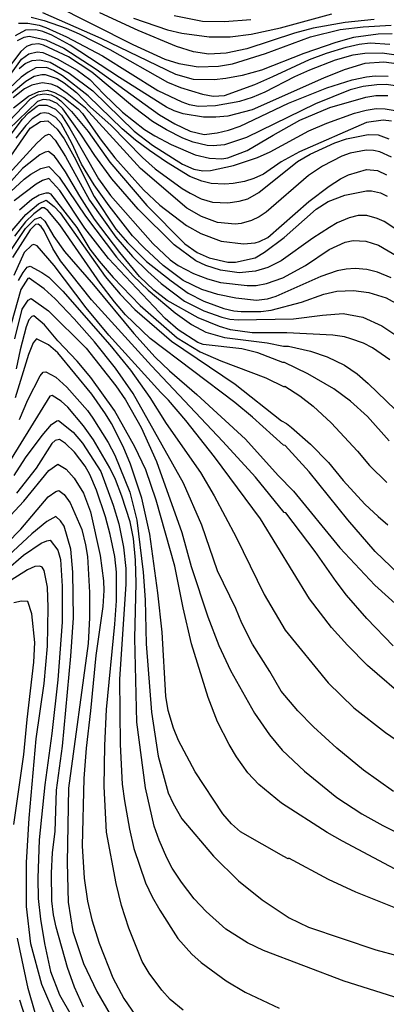
# Model space of a CAD drawing. Units: millimetres. Extents: x 187945 to 190359, y 1671518 to 1674296.
# Drawn here: x 188069 to 188133, y 1672685 to 1672855 of the extents above; entities that cross this region are included whole.
import ezdxf

# ---------------------------------------------------------------- set-up
doc = ezdxf.new("R2010")
doc.units = ezdxf.units.MM
doc.header["$MEASUREMENT"] = 0
for name, color, linetype in [('IMAGEM', 7, 'Continuous'), ('V-CURVA_DE_NIVEL', 4, 'Continuous'), ('V-CURVA_MESTRA', 1, 'Continuous')]:
    doc.layers.add(name, color=color, linetype=linetype)
picture_1 = doc.add_image_def('image1.jpg', size_in_pixel=(4023, 4630))

msp = doc.modelspace()

# ---------------------------------------------------------------- linework, layer by layer
at = {"layer": 'V-CURVA_DE_NIVEL'}
for points in [[(188074.65, 1672858.14), (188088.64, 1672851.12), (188094.18, 1672848.56), (188096.62, 1672847.78), (188099.95, 1672847.2), (188103.5, 1672847.31), (188105.93, 1672847.75), (188111.67, 1672849.55), (188119.48, 1672852.44), (188124.6, 1672853.67), (188128.57, 1672854.18), (188133.47, 1672854.47)], [(188133.6, 1672852.92), (188131.17, 1672852.87), (188126.94, 1672852.33), (188123.83, 1672851.44), (188118.3, 1672849.55), (188110.96, 1672846.67), (188107.63, 1672845.74), (188104.75, 1672845.18), (188102.73, 1672844.96), (188099.18, 1672845.02), (188096.07, 1672845.9), (188083.15, 1672852.12), (188073.03, 1672856.57)], [(188130.5, 1672855.45), (188125.47, 1672854.9), (188119.94, 1672853.93), (188116.66, 1672853.08), (188108.4, 1672850.34), (188104.81, 1672849.6), (188101.8, 1672849.41), (188099.18, 1672849.84), (188096.2, 1672850.74), (188089.57, 1672853.52), (188082.94, 1672856.6)], [(188088.77, 1672855.64), (188094.66, 1672853.62), (188097.13, 1672853.04), (188101.9, 1672852.4), (188105.52, 1672852.4), (188109.14, 1672852.9), (188114.26, 1672854), (188123.16, 1672856.44)], [(188068.79, 1672854.81), (188070.42, 1672854.81), (188072.41, 1672854.44), (188073.53, 1672854.07), (188077.15, 1672852.44), (188083.36, 1672849.11), (188092.97, 1672843.12), (188097.13, 1672841.16), (188098.41, 1672840.68), (188100.04, 1672840.41), (188102.96, 1672840.51), (188107.18, 1672841.29), (188109.39, 1672841.96), (188111.57, 1672842.86), (188116.74, 1672845.54), (188119.35, 1672846.72), (188123.8, 1672848.45), (188126.84, 1672849.28), (188128.86, 1672849.62), (188131.9, 1672849.65), (188135.55, 1672849.11)], [(188135.23, 1672847.6), (188132.19, 1672848.02), (188128.89, 1672847.82), (188125.28, 1672846.72), (188121.69, 1672845.28), (188109.33, 1672839.76), (188105.13, 1672838.68), (188103.05, 1672838.47), (188100.91, 1672838.47), (188097.35, 1672839.05), (188095.82, 1672839.58), (188094.5, 1672840.24), (188086.31, 1672845.35), (188077.76, 1672850.98), (188074.59, 1672852.71), (188073.02, 1672853.36), (188071.8, 1672853.65), (188070.01, 1672853.56), (188068.21, 1672852.58)], [(188068.6, 1672851.8), (188069.78, 1672852.39), (188070.68, 1672852.53), (188073.56, 1672851.92), (188076.67, 1672850.47), (188082.27, 1672846.83), (188093.25, 1672838.91), (188095.91, 1672837.32), (188098.57, 1672836.04), (188101.04, 1672835.5), (188103.28, 1672835.75), (188105.26, 1672836.23), (188107.28, 1672836.94), (188115.67, 1672840.91), (188122.27, 1672843.57), (188126.68, 1672844.97), (188129.15, 1672845.51), (188130.69, 1672845.67), (188132.93, 1672845.58)], [(188134.59, 1672843.87), (188132.58, 1672844.17), (188130.98, 1672844.11), (188128.57, 1672843.79), (188126.36, 1672843.25), (188120.34, 1672840.81), (188108.37, 1672834.95), (188104.56, 1672833.7), (188102.57, 1672833.5), (188101.55, 1672833.57), (188099.11, 1672834.15), (188097.32, 1672834.82), (188094.47, 1672836.26), (188092.07, 1672837.73), (188088.91, 1672840.11), (188081.5, 1672846.31), (188077.5, 1672848.93), (188073.15, 1672850.99), (188072.34, 1672851.19), (188071.13, 1672851.09), (188070.17, 1672850.76), (188069.2, 1672849.88), (188066.51, 1672846.32)], [(188133.51, 1672837.79), (188132.06, 1672837.98), (188129.15, 1672837.57), (188117.53, 1672832.45), (188114.39, 1672830.76), (188111.29, 1672828.58), (188109.62, 1672827.84), (188108.02, 1672827.3), (188106.06, 1672826.95), (188104.59, 1672826.85), (188102.22, 1672826.98), (188100.62, 1672827.39), (188098.52, 1672828.2), (188094.48, 1672830.66), (188091.54, 1672832.68), (188089.12, 1672834.49), (188086.81, 1672836.49), (188080.91, 1672842.16), (188076.41, 1672845.65), (188074.87, 1672846.58), (188073.63, 1672847.08), (188071.8, 1672847.06), (188070.46, 1672846.32), (188069.27, 1672845.41), (188063.01, 1672839.61)], [(188068.89, 1672846.92), (188069.97, 1672847.78), (188071.19, 1672848.34), (188072.5, 1672848.46), (188074.27, 1672848.02), (188077.6, 1672846.12), (188081.71, 1672843.04), (188088.86, 1672836.07), (188092.05, 1672833.61), (188097.23, 1672830.34), (188099.21, 1672829.49), (188100.78, 1672829.17), (188102.09, 1672829.22), (188106.1, 1672830.08), (188110.29, 1672831.46), (188112.44, 1672832.45), (188119.16, 1672836.1), (188122.31, 1672837.45), (188127.1, 1672839.18), (188129.09, 1672839.72), (188130.88, 1672839.98), (188132.42, 1672839.95), (188134.85, 1672839.52)], [(188063.61, 1672839.37), (188070.07, 1672844.72), (188071.52, 1672845.58), (188072.82, 1672845.9), (188073.4, 1672845.87), (188075.51, 1672845.17), (188076.73, 1672844.45), (188078.84, 1672842.75), (188081.31, 1672840.25), (188084.83, 1672837.12), (188090.31, 1672831.48), (188092.53, 1672829.54), (188097.21, 1672826.11), (188098.6, 1672825.28), (188100.52, 1672824.34), (188102.44, 1672823.71), (188105.13, 1672823.63), (188107.06, 1672823.9), (188108.56, 1672824.32), (188110.51, 1672825.43), (188117.22, 1672830.81), (188119.38, 1672832.06), (188123.67, 1672834.01), (188125.7, 1672834.7), (188129.44, 1672835.5), (188131.17, 1672835.42), (188133.06, 1672834.75)], [(188133.49, 1672831.54), (188131.49, 1672832.47), (188130.37, 1672832.71), (188129.09, 1672832.74), (188126.36, 1672832.22), (188124.92, 1672831.71), (188121.56, 1672829.98), (188119.14, 1672828.34), (188111.78, 1672822.03), (188110.56, 1672821.2), (188109.23, 1672820.56), (188107.42, 1672820.03), (188106.38, 1672819.9), (188103.34, 1672820.22), (188100.56, 1672821.25), (188098.01, 1672822.72), (188089.95, 1672829.59), (188080.4, 1672840.03), (188077.23, 1672842.62), (188075.49, 1672843.82), (188074.47, 1672844.24), (188072.89, 1672844.46), (188071.13, 1672844.05), (188069.83, 1672843.41), (188067.86, 1672841.82)], [(188064.45, 1672834.99), (188070.89, 1672841.69), (188072.15, 1672842.38), (188073.31, 1672842.51), (188074.46, 1672842.35), (188075.42, 1672841.89), (188076.17, 1672841.31), (188078.01, 1672839.47), (188080.88, 1672835.99), (188084.64, 1672830.68), (188091.06, 1672823.15), (188097.67, 1672816.49), (188099.79, 1672815.03), (188101.9, 1672814.09), (188105.13, 1672813.34), (188106.45, 1672813.31), (188109.87, 1672814.07), (188111.47, 1672815.05), (188114.9, 1672817.58), (188120.44, 1672822.52), (188122.5, 1672823.84), (188125.4, 1672824.93), (188129.15, 1672825.68), (188130.05, 1672825.72), (188131.58, 1672825.35), (188132.74, 1672824.76)], [(188058.6, 1672823.78), (188069.48, 1672838.16), (188070.52, 1672839.26), (188072.02, 1672840.4), (188072.38, 1672840.59), (188073.69, 1672840.56), (188075.23, 1672839.87), (188076.25, 1672838.84), (188077.72, 1672836.54), (188082.68, 1672827.78), (188084.76, 1672824.91), (188092.09, 1672816.54), (188095.14, 1672813.74), (188096.52, 1672812.73), (188099.18, 1672811.38), (188101.61, 1672810.46), (188103.85, 1672809.82), (188108.5, 1672809.27), (188110.03, 1672809.29), (188111.83, 1672809.65), (188114.68, 1672810.63), (188118.6, 1672812.76), (188122.71, 1672815.51), (188125.5, 1672816.8), (188126.84, 1672817.08), (188129.05, 1672816.99), (188131.26, 1672816.25), (188134.59, 1672814.29)], [(188135.3, 1672818.38), (188132.24, 1672820.38), (188131.01, 1672820.93), (188129.25, 1672821.44), (188127.71, 1672821.41), (188126.17, 1672821.01), (188124.09, 1672820.13), (188122.75, 1672819.33), (188119.86, 1672817.49), (188114.36, 1672813.56), (188112.05, 1672812.38), (188109.94, 1672811.75), (188107.09, 1672811.48), (188103.85, 1672811.91), (188101.32, 1672812.73), (188099.57, 1672813.56), (188095.8, 1672816.35), (188089.57, 1672822.54), (188085.02, 1672827.76), (188082.04, 1672831.82), (188079.61, 1672835.56), (188076.47, 1672839.92), (188075.53, 1672840.85), (188074.23, 1672841.45), (188073.08, 1672841.57), (188072.12, 1672841.22), (188067.06, 1672836.35)], [(188133.47, 1672810.58), (188131.09, 1672811.59), (188129.25, 1672812.06), (188127.2, 1672812.22), (188125.63, 1672812.14), (188124.09, 1672811.85), (188121.24, 1672810.84), (188113.46, 1672807.38), (188111.92, 1672806.93), (188110.1, 1672806.66), (188106.48, 1672807.09), (188103.37, 1672807.73), (188100.62, 1672808.6), (188097.39, 1672810.17), (188093.87, 1672812.73), (188090.64, 1672815.73), (188088.56, 1672817.92), (188084.51, 1672823.11), (188081.9, 1672826.73), (188079.74, 1672830.34), (188078.06, 1672834), (188076.18, 1672837.36), (188075.25, 1672838.43), (188074.07, 1672839.15), (188073.27, 1672839.23), (188072.61, 1672839.1), (188071.19, 1672838.17), (188070.05, 1672837.02), (188068.34, 1672834.86)], [(188133.22, 1672796.35), (188130.24, 1672798.47), (188128.67, 1672799.25), (188126.46, 1672800.02), (188125.34, 1672800.37), (188123.35, 1672800.66), (188115.35, 1672801.04), (188109.36, 1672801.04), (188105.58, 1672801.59), (188103.66, 1672802.16), (188099.99, 1672803.65), (188094.61, 1672806.68), (188092.29, 1672808.46), (188089.79, 1672810.81), (188086.37, 1672815), (188081.98, 1672820.77), (188079.42, 1672824.77), (188076.98, 1672829), (188075.7, 1672830.86), (188075.03, 1672831.72), (188074.02, 1672832.55), (188073.4, 1672832.42), (188072.5, 1672831.93), (188069.49, 1672829.57), (188066.63, 1672826.34)], [(188067.49, 1672825.59), (188069.81, 1672827.74), (188070.96, 1672828.61), (188072.66, 1672829.6), (188074.05, 1672829.94), (188075.88, 1672828.07), (188080.41, 1672821.33), (188085.79, 1672814.17), (188088.72, 1672810.97), (188091.28, 1672808.47), (188096, 1672804.52), (188098.79, 1672802.53), (188101.29, 1672801.2), (188104.56, 1672800.27), (188111.96, 1672799.31), (188114.8, 1672798.74), (188115.67, 1672798.74), (188119.48, 1672797.87), (188122.33, 1672796.9), (188125.37, 1672795.43), (188127.55, 1672793.95), (188129.47, 1672792.27), (188140.52, 1672781.62)], [(188133.11, 1672782.34), (188129.33, 1672786.54), (188126.42, 1672789.23), (188123.53, 1672791.34), (188119, 1672793.93), (188114.97, 1672795.94), (188114.66, 1672795.9), (188110.35, 1672797.58), (188107.57, 1672798.29), (188100.84, 1672799.02), (188099.9, 1672799.41), (188096.49, 1672801.6), (188094.24, 1672803.55), (188084.43, 1672813.95), (188080.31, 1672819.2), (188075.99, 1672825.77), (188074.09, 1672827.86), (188072.98, 1672827.49), (188071.86, 1672826.84), (188068.05, 1672823.99)], [(188066.37, 1672817.25), (188070.05, 1672821.62), (188072.26, 1672823.47), (188073.61, 1672824.1), (188075, 1672822.98), (188076.04, 1672821.86), (188083.86, 1672810.82), (188086.42, 1672807.78), (188089.01, 1672805.12), (188095.32, 1672799.63), (188106.38, 1672792.13), (188114.43, 1672785.77), (188115.3, 1672785.32), (188116.18, 1672784.62), (188119.45, 1672781.75), (188122.58, 1672778.57), (188125.13, 1672775.46), (188128.91, 1672771.36), (188131.18, 1672769.2), (188132.88, 1672767.74)], [(188136.1, 1672757.89), (188130.68, 1672763.13), (188125.91, 1672768.64), (188119.25, 1672776.97), (188115.09, 1672781.53), (188114.77, 1672781.59), (188109.41, 1672786.44), (188106.32, 1672789), (188091.65, 1672800.08), (188087.39, 1672804.2), (188085.46, 1672806.42), (188082.99, 1672809.69), (188075.98, 1672819.81), (188073.91, 1672822.28), (188073.24, 1672822.78), (188072.85, 1672822.74), (188071.45, 1672821.7), (188070.04, 1672820.34), (188068.1, 1672817.82)], [(188067.01, 1672814.68), (188069.99, 1672819.14), (188071.64, 1672820.77), (188072.6, 1672821.15), (188073.35, 1672820.42), (188074.93, 1672817.79), (188076.81, 1672815.2), (188081.84, 1672809.4), (188088.83, 1672800.93), (188092.53, 1672796.85), (188094.97, 1672794.45), (188099.75, 1672790.37), (188108.19, 1672782.6), (188113.83, 1672776.32), (188116.52, 1672773.57), (188124.52, 1672763.74), (188130.61, 1672757.3), (188135.34, 1672752.98)], [(188133.79, 1672746.76), (188129.26, 1672751.52), (188125.72, 1672755.57), (188123.89, 1672757.92), (188120.28, 1672763.1), (188115.17, 1672769.81), (188114.9, 1672769.88), (188109.89, 1672776), (188104.27, 1672782.23), (188091.89, 1672795.34), (188081.48, 1672806.79), (188076.09, 1672813.57), (188074.77, 1672815.68), (188073.27, 1672818.75), (188072.76, 1672819.49), (188072.2, 1672819.93), (188071.75, 1672819.84), (188070.82, 1672818.91), (188067.78, 1672814.14)], [(188068.79, 1672810.14), (188069.59, 1672811.55), (188070.31, 1672812.46), (188070.81, 1672812.63), (188072.86, 1672811.53), (188074.05, 1672810.7), (188076.51, 1672808.28), (188084.66, 1672798.96), (188088.21, 1672794.58), (188091.59, 1672789.84), (188094.42, 1672785.35), (188100.35, 1672776.81), (188102.76, 1672772.77), (188106.54, 1672765.63), (188111.41, 1672755.67), (188115.06, 1672749.49), (188122.54, 1672740.31), (188127, 1672735.99), (188132.45, 1672731.7), (188142.39, 1672724.89)], [(188133.83, 1672721.5), (188128.64, 1672725.15), (188124, 1672729.01), (188119.97, 1672732.71), (188117.25, 1672735.47), (188114.39, 1672738.87), (188112.43, 1672742.32), (188109.42, 1672747.03), (188107.53, 1672750.68), (188106.48, 1672753.24), (188103.34, 1672759.77), (188100.6, 1672767.71), (188097.45, 1672774.98), (188088.7, 1672790.51), (188085.62, 1672794.93), (188081.98, 1672799.48), (188078.48, 1672803.51), (188075.14, 1672806.97), (188073.23, 1672808.7), (188070.65, 1672810.55), (188070.42, 1672810.49), (188069.2, 1672808.57), (188066.48, 1672798.93)], [(188068.15, 1672800.05), (188069.46, 1672805.18), (188070.5, 1672806.71), (188071, 1672807.05), (188074.01, 1672804.89), (188080.56, 1672798.4), (188085.71, 1672791.86), (188087.36, 1672789.45), (188090.07, 1672784.65), (188092.77, 1672778.76), (188097.16, 1672766.4), (188098.74, 1672760.51), (188101.64, 1672751.76), (188103.56, 1672746.83), (188105.56, 1672742.45), (188109.74, 1672735.05), (188112.37, 1672731.3), (188114.56, 1672728.67), (188118.42, 1672724.99), (188124.04, 1672720.44), (188128.35, 1672717.59), (188132, 1672715.58), (188134.88, 1672714.14)], [(188138.6, 1672705.65), (188125.02, 1672712.85), (188122.37, 1672714.36), (188114.4, 1672719.48), (188110.49, 1672722.67), (188108.59, 1672724.71), (188106.6, 1672727.49), (188105.32, 1672729.61), (188103.34, 1672733.58), (188101.7, 1672737.77), (188098.84, 1672747.09), (188097.38, 1672753.37), (188095.93, 1672760.57), (188092.69, 1672772), (188090.87, 1672777.32), (188088.99, 1672781.29), (188085.43, 1672787.56), (188081.33, 1672793.33), (188078.99, 1672796.15), (188075.64, 1672799.66), (188073.32, 1672802.45), (188071.48, 1672804.04), (188071.13, 1672803.92), (188070.61, 1672803.3), (188070.12, 1672802.1), (188069.07, 1672798.1), (188068.4, 1672794.83)], [(188068.98, 1672786), (188070.44, 1672789.42), (188072.58, 1672793.62), (188073.08, 1672794.24), (188073.56, 1672794.3), (188075.29, 1672793.39), (188077.18, 1672791.63), (188080.75, 1672787.59), (188081.72, 1672786.28), (188084.35, 1672782.02), (188085.53, 1672779.82), (188088.13, 1672773.41), (188089.33, 1672768.58), (188090.45, 1672759.55), (188090.8, 1672754.71), (188090.96, 1672747.09), (188091.87, 1672735.27), (188093.04, 1672727.62), (188094.79, 1672721.22), (188095.61, 1672719.42), (188097.15, 1672716.76), (188102.62, 1672710.23), (188106.97, 1672706), (188111.06, 1672702.7), (188115.78, 1672699.57), (188119.13, 1672697.96), (188130.78, 1672693.99), (188142.41, 1672690.89)], [(188138.34, 1672684.48), (188125.28, 1672688.58), (188111.31, 1672693.9), (188108.51, 1672695.23), (188104.76, 1672697.58), (188101.35, 1672700.65), (188099.3, 1672702.85), (188097.06, 1672705.72), (188095.46, 1672708.15), (188094.55, 1672709.94), (188093.2, 1672713.05), (188092.35, 1672715.48), (188090.83, 1672722.14), (188089.33, 1672733.48), (188088.98, 1672748.11), (188089.2, 1672757.62), (188089.12, 1672761.59), (188088.74, 1672765.37), (188088.16, 1672768.26), (188086.75, 1672772.71), (188085.65, 1672775.59), (188084.64, 1672777.61), (188081.79, 1672782.47), (188080.08, 1672784.91), (188077.37, 1672788.18), (188076.23, 1672789.2), (188074.66, 1672790.2), (188074.21, 1672790.08), (188065.83, 1672776.48)], [(188068.05, 1672776.29), (188070, 1672779.37), (188072.93, 1672783.24), (188074.55, 1672785.14), (188075.43, 1672785.82), (188075.72, 1672785.83), (188078.3, 1672783.82), (188079.92, 1672781.93), (188083.07, 1672777), (188085.25, 1672771.17), (188086.21, 1672767.94), (188087.02, 1672763.9), (188087.44, 1672760.15), (188087.44, 1672757.46), (188086.33, 1672740.94), (188086.45, 1672729.61), (188086.81, 1672722.72), (188087.17, 1672719.84), (188088.05, 1672714.94), (188088.83, 1672711.61), (188090.84, 1672705.62), (188091.97, 1672703.19), (188093.31, 1672700.88), (188096.45, 1672695.98), (188098.85, 1672693.23), (188100.47, 1672691.78), (188104.81, 1672688.65), (188108.14, 1672686.63), (188114, 1672683.86)], [(188097.38, 1672683.52), (188095.12, 1672685.37), (188093.67, 1672686.98), (188091.49, 1672689.96), (188090.27, 1672691.95), (188087.95, 1672697.74), (188086.69, 1672701.71), (188085.74, 1672705.49), (188084.08, 1672714.4), (188083.64, 1672722.37), (188083.76, 1672729.48), (188084.08, 1672735.69), (188085.52, 1672750.52), (188085.78, 1672754.55), (188085.78, 1672759.51), (188085.49, 1672762.24), (188084.7, 1672766.08), (188083.87, 1672769.12), (188082.33, 1672773.76), (188081.18, 1672776.48), (188080.38, 1672777.93), (188078.54, 1672780.36), (188076.96, 1672781.88), (188075.91, 1672782.55), (188075.19, 1672782.4), (188074.57, 1672781.85), (188071.85, 1672777.57), (188068.47, 1672773.23)], [(188066.77, 1672764.49), (188069.19, 1672766.97), (188073.97, 1672772.62), (188075.3, 1672773.52), (188075.8, 1672773.68), (188076.7, 1672773.01), (188077.78, 1672771.59), (188079.76, 1672766.91), (188080.43, 1672764.25), (188080.75, 1672762.24), (188081.1, 1672756.02), (188081.13, 1672751.6), (188080.88, 1672747.15), (188077.46, 1672722.05), (188077.27, 1672709.18), (188077.39, 1672702.29), (188078.2, 1672697.2), (188080.09, 1672691.63), (188082.4, 1672686.76), (188084.73, 1672682.76)], [(188080.09, 1672684.07), (188078.49, 1672687.5), (188077.32, 1672690.92), (188075.32, 1672697.94), (188074.87, 1672700.05), (188074.6, 1672702.52), (188074.5, 1672707.32), (188074.71, 1672710.9), (188075.18, 1672714.52), (188075.41, 1672721.73), (188076.46, 1672729.35), (188077.9, 1672744.94), (188078.36, 1672751.6), (188078.22, 1672759.55), (188077.87, 1672763.52), (188076.73, 1672767.52), (188076.11, 1672768.46), (188075.26, 1672769.21), (188073.7, 1672768.34), (188071.09, 1672766.19), (188062.93, 1672758.61)], [(188054.27, 1672749.21), (188069.68, 1672762.49), (188072.73, 1672764.55), (188073.72, 1672764.99), (188074.3, 1672765.07), (188075.61, 1672763.34), (188076.09, 1672761.72), (188076.36, 1672757.08), (188076.39, 1672750.84), (188075.64, 1672740.84), (188074.61, 1672731.53), (188073.35, 1672722.66), (188072.4, 1672713.11), (188072.15, 1672706.45), (188072.24, 1672702.9), (188072.61, 1672699.35), (188073.3, 1672695.12), (188074.38, 1672690.22), (188075.91, 1672686.22), (188077.91, 1672682.69)], [(188075.32, 1672682.21), (188072.85, 1672688.01), (188070.93, 1672695.05), (188070.18, 1672701.52), (188070.2, 1672709.14), (188070.63, 1672716.83), (188071.89, 1672730.6), (188073.26, 1672740.2), (188073.83, 1672746.67), (188073.97, 1672753.43), (188073.83, 1672756.92), (188073.27, 1672759.8), (188072.9, 1672760.39), (188072.5, 1672760.55), (188071.61, 1672760.5), (188070.37, 1672759.96), (188063.09, 1672755.37)]]:
    msp.add_lwpolyline(points, dxfattribs=at)
at = {"layer": 'V-CURVA_DE_NIVEL', "color": 4}
for points in [[(188066.53, 1672828.01), (188071.96, 1672834), (188073.35, 1672835.24), (188073.99, 1672835.56), (188074.25, 1672835.48), (188075.16, 1672834.52), (188076.95, 1672831.69), (188081.11, 1672824.1), (188085.69, 1672817.69), (188088.56, 1672814.3), (188091.22, 1672811.72), (188093.54, 1672809.62), (188097.62, 1672806.57), (188100.94, 1672804.88), (188104.05, 1672803.76), (188105.45, 1672803.44), (188106.9, 1672803.33), (188116.5, 1672803.47), (188121.53, 1672804.15), (188125.12, 1672804.44), (188128.51, 1672803.8), (188131.84, 1672802.26), (188134.45, 1672800.56)], [(188068.96, 1672685.32), (188070.45, 1672680.64)]]:
    msp.add_lwpolyline(points, dxfattribs=at)
at = {"layer": 'V-CURVA_MESTRA'}
for points in [[(188070.97, 1672855.81), (188073.27, 1672855.27), (188077.05, 1672853.91), (188079.33, 1672852.96), (188084.64, 1672850.2), (188094.63, 1672844.54), (188096.9, 1672843.63), (188100.72, 1672842.45), (188102.6, 1672842.12), (188104.53, 1672842.24), (188109.81, 1672844.14), (188112.95, 1672845.57), (188119.27, 1672848.5), (188122.25, 1672849.62), (188125.66, 1672850.64), (188127.93, 1672851.16), (188129.82, 1672851.36), (188133.25, 1672851.17)], [(188095.78, 1672856.14), (188100.72, 1672855.14), (188104.53, 1672855.06), (188109.11, 1672855.46)], [(188067.3, 1672845.72), (188069.3, 1672848.56), (188070.62, 1672849.49), (188072.02, 1672849.84), (188073.05, 1672849.72), (188075.51, 1672848.63), (188079, 1672846.64), (188081.18, 1672845.04), (188083.58, 1672842.46), (188086.86, 1672839.34), (188090.66, 1672836.35), (188092.45, 1672835.22), (188095.27, 1672833.74), (188099.47, 1672831.96), (188101.93, 1672831.35), (188104.05, 1672831.27), (188105.1, 1672831.43), (188108.46, 1672832.68), (188113.01, 1672835.37), (188117.6, 1672837.96), (188122.81, 1672840.19), (188129.05, 1672841.95), (188130.78, 1672842.22), (188132.86, 1672842.24)], [(188067.95, 1672840.13), (188070.55, 1672842.14), (188072.34, 1672842.94), (188073.85, 1672843.15), (188075.07, 1672842.78), (188076.64, 1672841.87), (188079.13, 1672839.95), (188079.92, 1672839.15), (188082.96, 1672834.73), (188085.54, 1672831.43), (188090.48, 1672825.89), (188093.33, 1672823.2), (188097.96, 1672819.71), (188100.43, 1672818.3), (188103.98, 1672816.96), (188107.86, 1672816.49), (188109.84, 1672816.67), (188110.61, 1672816.89), (188112.08, 1672817.63), (188119.17, 1672823.86), (188122.69, 1672826.53), (188124.66, 1672827.8), (188126.06, 1672828.49), (188129.15, 1672829.43), (188131.1, 1672829.24), (188132.64, 1672828.47)], [(188065.7, 1672829.12), (188070.85, 1672836.56), (188072.63, 1672837.71), (188073.88, 1672837.87), (188075.51, 1672836.43), (188076.7, 1672834.7), (188078.43, 1672831.63), (188081.9, 1672824.71), (188085.71, 1672819.07), (188087.69, 1672816.72), (188091.03, 1672813.42), (188095.27, 1672810.06), (188098.23, 1672807.94), (188100.94, 1672806.55), (188104.4, 1672805.3), (188106.13, 1672804.9), (188107.44, 1672804.79), (188110.87, 1672804.76), (188112.66, 1672804.98), (188117.88, 1672806.39), (188121.75, 1672807.8), (188124, 1672808.31), (188126.94, 1672808.41), (188129.57, 1672808.07), (188132.58, 1672807.13), (188134.79, 1672805.92)], [(188068.99, 1672822.39), (188071.13, 1672824.26), (188072.41, 1672825.01), (188073.59, 1672825.35), (188073.98, 1672825.38), (188074.36, 1672825.17), (188078.91, 1672819.36), (188081.19, 1672815.61), (188082.81, 1672813.5), (188085.2, 1672810.68), (188089.92, 1672805.83), (188096.33, 1672800.19), (188100.33, 1672797.79), (188103.89, 1672796.21), (188111.7, 1672793.28), (188114.87, 1672791.69), (188114.98, 1672791.79), (188117.59, 1672790.16), (188119.91, 1672788.34), (188123.05, 1672785.43), (188127.61, 1672780.52), (188129.71, 1672778.02), (188132.7, 1672775.09)], [(188136.48, 1672737.21), (188129.35, 1672743.35), (188125.85, 1672746.86), (188123.13, 1672749.91), (188119.3, 1672754.9), (188110.8, 1672768.77), (188102.83, 1672779.56), (188097.83, 1672785.84), (188094.84, 1672789.39), (188093.47, 1672790.7), (188084.49, 1672800.68), (188080.55, 1672805.43), (188074.97, 1672812.72), (188072.02, 1672816.16), (188071.48, 1672816.38), (188071.13, 1672816.27), (188069.79, 1672815.01), (188068, 1672811.04)], [(188134.24, 1672701.25), (188127.33, 1672704.02), (188122.57, 1672706.2), (188115.71, 1672709.88), (188115.57, 1672709.8), (188114.84, 1672710.17), (188107.29, 1672714.49), (188105.76, 1672715.86), (188104.27, 1672717.59), (188099.43, 1672724.87), (188096.58, 1672730.31), (188095.72, 1672732.46), (188094.76, 1672735.56), (188094.37, 1672738.03), (188093.75, 1672749.14), (188093, 1672755.96), (188091.59, 1672766.14), (188090.18, 1672772.35), (188088.21, 1672778.25), (188086.98, 1672781.32), (188084.94, 1672785.32), (188083.9, 1672787.02), (188081.51, 1672790.45), (188075.64, 1672797.6), (188074.01, 1672798.99), (188071.93, 1672800), (188071.33, 1672799.33), (188070.52, 1672797.33), (188068.23, 1672789.77)], [(188059.76, 1672761.22), (188069.71, 1672771.84), (188074.07, 1672777.17), (188075.64, 1672778.26), (188077.07, 1672777.41), (188078.43, 1672775.84), (188080.07, 1672773.25), (188081.31, 1672770.02), (188082.96, 1672762.4), (188083.53, 1672758.01), (188083.6, 1672756.38), (188083.44, 1672753.56), (188082.24, 1672745.07), (188081.32, 1672735.47), (188080.56, 1672728.97), (188080.14, 1672723.75), (188079.87, 1672712.03), (188080.2, 1672706.42), (188080.76, 1672702.42), (188081.5, 1672699.19), (188082.77, 1672695.18), (188085.17, 1672689.16), (188087.05, 1672685.54), (188089.76, 1672681.7)], [(188067.99, 1672715.77), (188069.75, 1672727.91), (188070.29, 1672733.99), (188071.46, 1672743.89), (188071.61, 1672747.35), (188071.11, 1672752.28), (188070.42, 1672754.42), (188069.33, 1672754.52), (188068.02, 1672754.21)], [(188071.7, 1672683.08), (188070.45, 1672687.27), (188068.64, 1672696.01)]]:
    msp.add_lwpolyline(points, dxfattribs=at)

# ---------------------------------------------------------------- referenced raster images: frames only (the image files are external)
at = {"layer": 'IMAGEM'}
image = msp.add_image(picture_1, insert=(187944.59, 1671517.55), size_in_units=(2414.02, 2778.25), dxfattribs=at)
image.dxf.flags = 7

doc.saveas('drawing.dxf')
